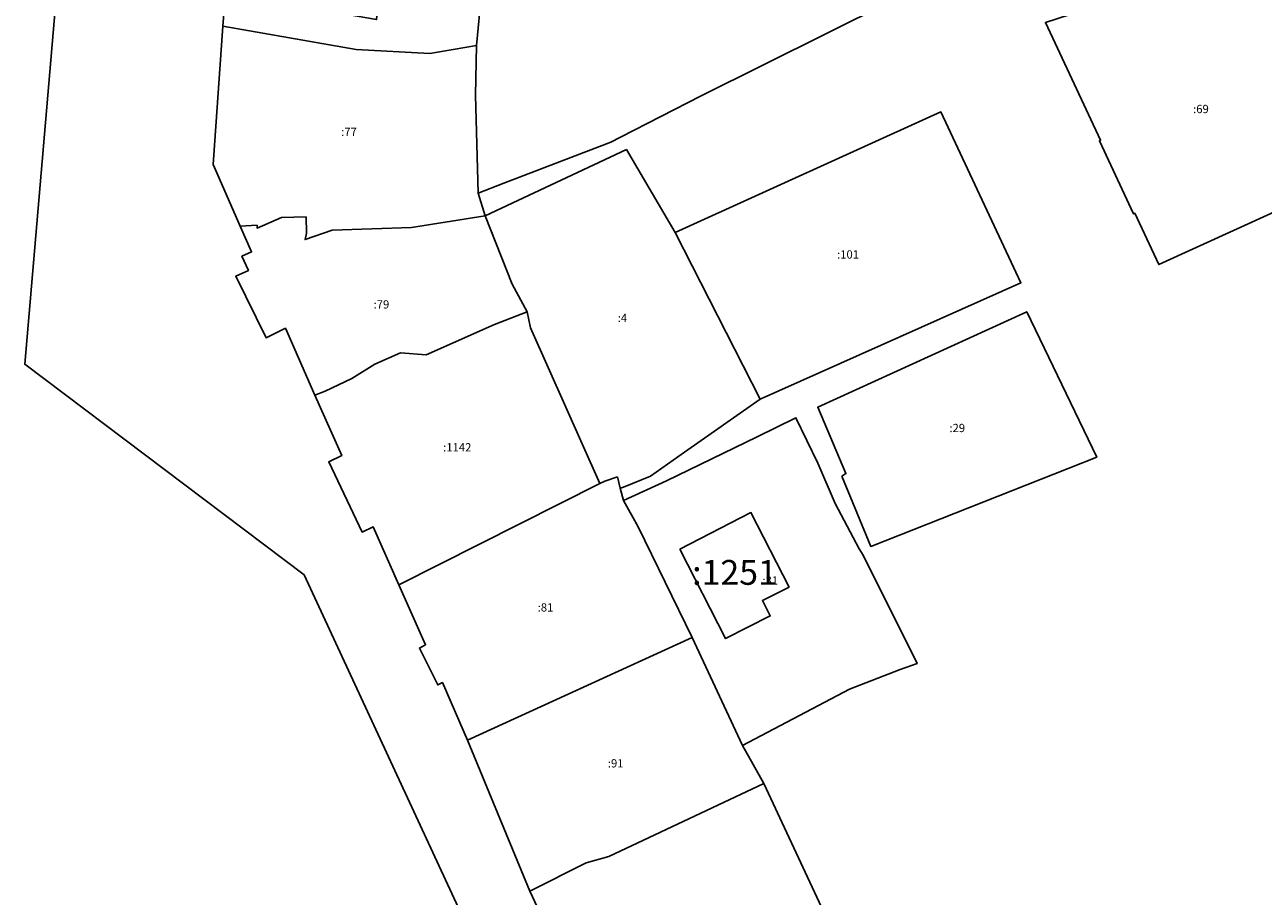
# Model space of a CAD drawing. Extents: x 12859 to 13379, y 16249 to 16925.
# Drawn here: x 12859 to 13009, y 16704 to 16809 of the extents above; entities that cross this region are included whole.
import ezdxf
from ezdxf.enums import TextEntityAlignment as Align

# ---------------------------------------------------------------- set-up
doc = ezdxf.new("R2010")
doc.units = 0
for name, color, linetype in [('ГКН_КВАРТАЛЫ', 6, 'Continuous'), ('ГКН_НЕДВИЖИМОСТЬ', 30, 'Continuous'), ('ГКН_УЧАСТКИ', 190, 'Continuous')]:
    doc.layers.add(name, color=color, linetype=linetype)
doc.styles.get("Standard").update_dxf_attribs({"font": 'eskdu.shx'})
doc.styles.add('Times New Roman', font='times.ttf')

msp = doc.modelspace()

# ---------------------------------------------------------------- linework, layer by layer
at = {"layer": 'ГКН_КВАРТАЛЫ', "color": 5}
msp.add_lwpolyline([(12872.87, 16924.85), (12859.44, 16768.09), (12893.2, 16742.68), (13122.21, 16248.56), (13379.35, 16370.63), (13183.44, 16777.56), (13123.68, 16907.79)], close=True, dxfattribs=at)
at = {"layer": 'ГКН_НЕДВИЖИМОСТЬ', "color": 8}
msp.add_lwpolyline([(12938.55, 16745.79), (12947.14, 16750.19), (12951.74, 16741.2), (12948.52, 16739.56), (12949.46, 16737.72), (12944.08, 16734.97)], close=True, dxfattribs=at)
at = {"layer": 'ГКН_УЧАСТКИ', "color": 5}
for points in [[(12915.42, 16821.28), (12933.84, 16825.03), (12938.66, 16826.69), (12952.97, 16830.52), (12955.78, 16827.81), (12961.73, 16816.4), (12963.88, 16811.81), (12941.12, 16800.49), (12931.4, 16795.5), (12930.21, 16794.89), (12917.28, 16789.95), (12914.18, 16788.76), (12913.88, 16800.59), (12914, 16806.59)], [(12903.45, 16827.43), (12915.91, 16825.81), (12915.42, 16821.28), (12914, 16806.59), (12908.34, 16805.62), (12899.47, 16806.09), (12883.34, 16808.9), (12883.68, 16812.89), (12901.91, 16809.71)], [(13007.54, 16817.42), (12982.69, 16809.37), (12989.35, 16795.13), (12989.22, 16795.07), (12990.59, 16792.12), (12993.32, 16786.25), (12993.48, 16786.32), (12996.38, 16780.13), (13020.27, 16791.02), (13011.1, 16810.04)], [(12882.19, 16792.19), (12883.34, 16808.9), (12899.47, 16806.09), (12908.34, 16805.62), (12914, 16806.59), (12913.88, 16800.59), (12914.18, 16788.76), (12915.02, 16786), (12906.14, 16784.62), (12896.55, 16784.29), (12893.3, 16783.15), (12893.45, 16783.91), (12893.42, 16785.89), (12890.43, 16785.81), (12887.5, 16784.54), (12887.49, 16784.87), (12885.46, 16784.77)], [(12937.99, 16784.01), (12970.08, 16798.56), (12979.73, 16777.94), (12948.23, 16763.89)], [(12931, 16754.5), (12931.36, 16753.12), (12931.75, 16753.25), (12935, 16754.6), (12939.1, 16757.5), (12948.23, 16763.89), (12937.99, 16784.01), (12932.1, 16794), (12915.02, 16786), (12918.28, 16777.76), (12920.1, 16774.41), (12920.5, 16772.5), (12928.87, 16753.68), (12929.5, 16754)], [(12915.02, 16786), (12906.14, 16784.62), (12896.55, 16784.29), (12893.3, 16783.15), (12893.45, 16783.91), (12893.42, 16785.89), (12890.43, 16785.81), (12887.5, 16784.54), (12887.49, 16784.87), (12885.46, 16784.77), (12886.84, 16781.66), (12885.66, 16781.13), (12886.45, 16779.43), (12884.92, 16778.72), (12888.58, 16771.3), (12890.91, 16772.44), (12894.48, 16764.37), (12895.7, 16764.83), (12898.93, 16766.36), (12901.73, 16768.09), (12904.83, 16769.48), (12907.91, 16769.25), (12916.15, 16772.9), (12920.1, 16774.41), (12918.28, 16777.76)], [(12894.48, 16764.37), (12895.7, 16764.83), (12898.93, 16766.36), (12901.73, 16768.09), (12904.83, 16769.48), (12907.91, 16769.25), (12916.15, 16772.9), (12920.1, 16774.41), (12920.5, 16772.5), (12928.87, 16753.68), (12904.61, 16741.47), (12901.51, 16748.47), (12900.2, 16747.84), (12896.15, 16756.31), (12897.71, 16757.06)], [(12958.1, 16754.6), (12958.6, 16754.9), (12955.2, 16762.9), (12980.45, 16774.44), (12988.89, 16756.89), (12961.6, 16746.1)], [(12931.74, 16751.64), (12933.5, 16748.45), (12940.05, 16735.09), (12945.85, 16722.67), (12946.1, 16722.08), (12959.03, 16728.89), (12965.16, 16731.25), (12967.19, 16731.96), (12960.68, 16745.03), (12960.21, 16745.82), (12957.32, 16751.3), (12955.22, 16756.15), (12952.57, 16761.64), (12947.87, 16759.35), (12936.94, 16754.04)], [(12931, 16754.5), (12929.5, 16754), (12928.87, 16753.68), (12904.61, 16741.47), (12907.85, 16734.23), (12907.09, 16733.83), (12909.31, 16729.38), (12909.87, 16729.66), (12912.9, 16722.72), (12940.05, 16735.09), (12933.5, 16748.45), (12931.74, 16751.64), (12931.36, 16753.12)], [(12946.1, 16722.08), (12945.85, 16722.67), (12940.05, 16735.09), (12912.9, 16722.72), (12920.44, 16704.5), (12927.24, 16707.9), (12929.97, 16708.67), (12948.69, 16717.48)], [(12948.69, 16717.48), (12929.97, 16708.67), (12927.24, 16707.9), (12920.44, 16704.5), (12929.36, 16685.47), (12957.87, 16697.8)]]:
    msp.add_lwpolyline(points, close=True, dxfattribs=at)

# ---------------------------------------------------------------- texts
at = {"layer": 'ГКН_НЕДВИЖИМОСТЬ', "color": 8}
msp.add_text(':1251', height=3, dxfattribs=at).set_placement((12945.15, 16742.58), align=Align.MIDDLE)
at = {"layer": 'ГКН_УЧАСТКИ', "color": 5, "style": 'Times New Roman'}
for s, p in [(':69', (13001.48, 16798.78)), (':77', (12898.6, 16796.03)), (':101', (12958.86, 16781.22)), (':79', (12902.51, 16775.19)), (':4', (12931.62, 16773.56)), (':29', (12972.05, 16760.27)), (':1142', (12911.67, 16757.94)), (':31', (12949.47, 16741.86)), (':81', (12922.33, 16738.61)), (':91', (12930.8, 16719.79))]:
    msp.add_text(s, height=1, dxfattribs=at).set_placement(p, align=Align.MIDDLE)

doc.saveas('drawing.dxf')
